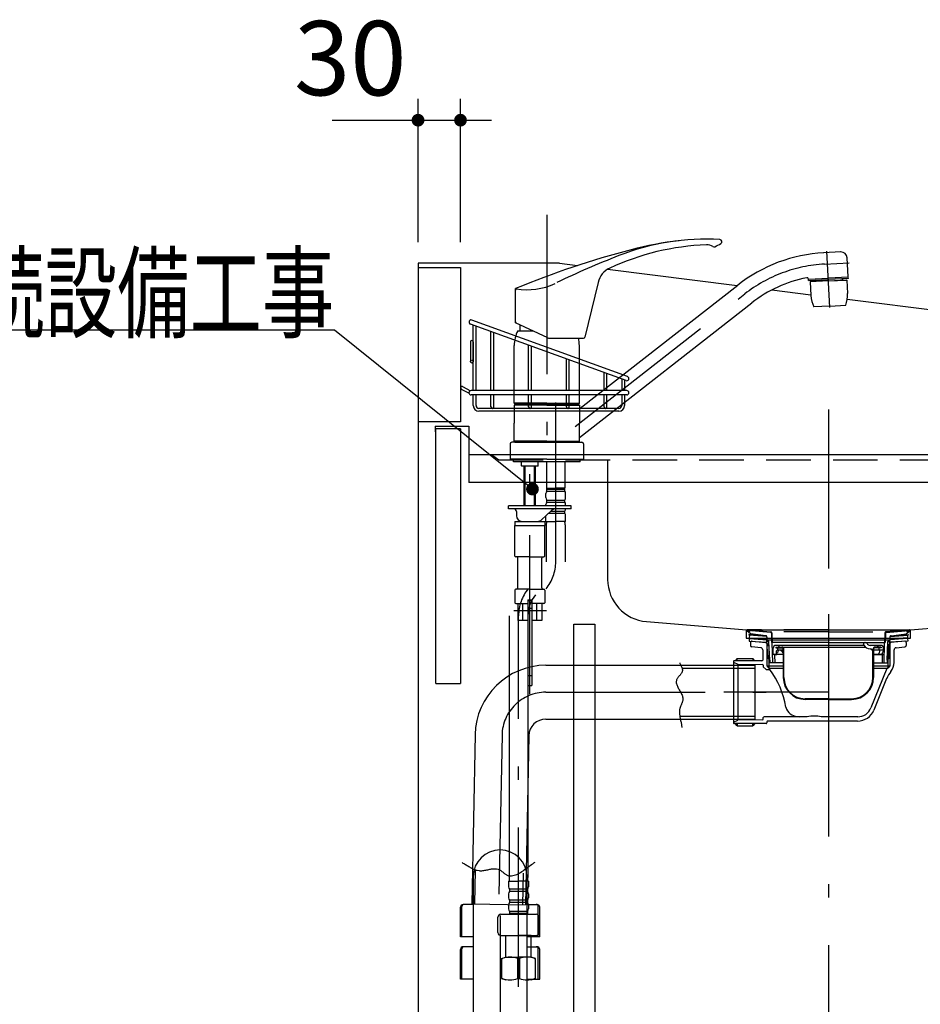
# Model space of a CAD drawing. Units: millimetres. Extents: x 210 to 6060, y 68 to 4222.
# Drawn here: x 880 to 1517, y 1389 to 2085 of the extents above; entities that cross this region are included whole.
import ezdxf

# ---------------------------------------------------------------- set-up
doc = ezdxf.new("R2010")
doc.units = ezdxf.units.MM
doc.header["$LTSCALE"] = 3.75
doc.linetypes.add('DASHDOT', pattern=[50.5, 30, -9, 2.5, -9])
doc.linetypes.add('HIDDEN', pattern=[12.6, 8.4, -4.2])
for name, color, linetype, lineweight in [('その他', 7, 'Continuous', 9), ('シンク', 14, 'Continuous', 9), ('メイン', 7, 'Continuous', 9), ('レイヤ12', 136, 'Continuous', 9), ('レイヤ15', 96, 'Continuous', 9), ('レイヤ18', 212, 'Continuous', 9), ('レイヤ_8', 6, 'Continuous', 9)]:
    doc.layers.add(name, color=color, linetype=linetype, lineweight=lineweight)
doc.styles.get("Standard").update_dxf_attribs({"font": 'txt', "bigfont": 'bigfont'})
doc.styles.add('ＭＳ ゴシック', font='txt')
doc.dimstyles.get("Standard").update_dxf_attribs({"dimtxt": 0.18, "dimasz": 0.18, "dimexe": 0.18, "dimexo": 0.0625, "dimgap": 0.09, "dimtad": 0, "dimtih": 1, "dimtoh": 1, "dimdec": 4, "dimzin": 0, "dimdsep": 46, "dimtxsty": 'Standard', "dimcen": 0.09, "dimadec": 0, "dimazin": 0, "dimtfac": 1, "dimtdec": 4, "dimtofl": 0, "dimtmove": 0, "dimatfit": 3, "dimfxl": 1, "dimtolj": 1, "dimtzin": 0, "dimarcsym": 0})

# ---------------------------------------------------------------- blocks, each defined once
blk = doc.blocks.new('_DOT')
at = {"color": 0}
blk.add_line((-0.5, 0), (-1, 0), dxfattribs=at)
at = {"color": 0, "const_width": 0.5}
blk.add_lwpolyline([(-0.25, 0, 1), (0.25, 0, 1)], format="xyb", close=True, dxfattribs=at)
blk = doc.blocks.new('Dim32')
at = {"layer": 'メイン', "color": 7, "linetype": 'DASHDOT', "lineweight": 30}
for p, q in [((1161.8, 1927.5), (1161.8, 2028.65)), ((1191.8, 1927.5), (1191.8, 2028.65)), ((1101.14, 2013.65), (1221.8, 2013.65))]:
    blk.add_line(p, q, dxfattribs=at)
at = {"layer": 'メイン', "color": 7, "linetype": 'DASHDOT', "lineweight": 30, "xscale": 9, "yscale": 9, "zscale": 9}
for p, rotation in [((1161.8, 2013.65), 359.9999999999997), ((1191.8, 2013.65), 179.9999999999998)]:
    blk.add_blockref('_DOT', p, dxfattribs=dict(at, rotation=rotation))
at = {"layer": 'メイン', "color": 7, "linetype": 'Continuous', "lineweight": 9, "insert": (1153.64, 2014.85), "char_height": 52.5, "width": 425, "attachment_point": 9, "style": 'ＭＳ ゴシック'}
blk.add_mtext('30', dxfattribs=at)
blk = doc.blocks.new('*G71')
at = {"layer": 'レイヤ18', "color": 212, "linetype": 'HIDDEN', "lineweight": 30}
for p, q in [((1396.8, 1650.7), (1394.44, 1652.61)), ((1396.15, 1651.9), (1394.57, 1652.54)), ((1394.75, 1653.5), (1411.02, 1652.07)), ((1451.8, 1653.5), (1394.75, 1653.5)), ((1396.3, 1652.27), (1394.76, 1652.89)), ((1410.98, 1651.67), (1394.8, 1653.08)), ((1395.5, 1650.19), (1395.46, 1649.69)), ((1408.3, 1648.77), (1395.46, 1649.69)), ((1407.31, 1649.34), (1395.5, 1650.19)), ((1395.96, 1649.65), (1395.84, 1647.86)), ((1396.3, 1652.27), (1396.15, 1651.9)), ((1407.53, 1649.31), (1396.8, 1650.7)), ((1451.8, 1652.07), (1411.02, 1652.07)), ((1411.53, 1651.09), (1411.7, 1644.49)), ((1411.93, 1651.1), (1412.1, 1644.5)), ((1451.8, 1653.5), (1508.85, 1653.5)), ((1451.8, 1652.07), (1492.59, 1652.07)), ((1491.68, 1651.1), (1491.5, 1644.5)), ((1492.08, 1651.09), (1491.9, 1644.49)), ((1508.85, 1653.5), (1492.59, 1652.07)), ((1492.63, 1651.67), (1508.8, 1653.08)), ((1495.31, 1648.77), (1508.14, 1649.69)), ((1496.07, 1649.31), (1506.8, 1650.7)), ((1496.29, 1649.34), (1508.11, 1650.19)), ((1506.8, 1650.7), (1509.17, 1652.61)), ((1507.3, 1652.27), (1508.85, 1652.89)), ((1507.3, 1652.27), (1507.45, 1651.9)), ((1507.45, 1651.9), (1509.04, 1652.54)), ((1507.64, 1649.65), (1507.77, 1647.86)), ((1508.11, 1650.19), (1508.14, 1649.69)), ((1395.84, 1647.86), (1408.4, 1646.96)), ((1408.4, 1648.32), (1408.4, 1646.7)), ((1495.2, 1648.32), (1495.2, 1646.7)), ((1507.77, 1647.86), (1495.2, 1646.96)), ((1486.75, 1641.35), (1486.75, 1642)), ((1487.45, 1640.8), (1487.45, 1639.6))]:
    blk.add_line(p, q, dxfattribs=at)
at = {"layer": 'レイヤ18', "color": 212, "linetype": 'Continuous', "lineweight": 30}
for p, q in [((1408.9, 1633.5), (1408.4, 1646.7)), ((1408.4, 1646.7), (1409.8, 1645.3)), ((1409.8, 1645.3), (1408.46, 1645.3)), ((1410.3, 1632.1), (1409.8, 1645.3)), ((1451.8, 1644.5), (1411.7, 1644.5)), ((1412.5, 1630.1), (1412.1, 1644.5)), ((1476.88, 1642.5), (1414.75, 1642.5)), ((1451.8, 1644.5), (1491.9, 1644.5)), ((1476.92, 1642.6), (1476.69, 1643)), ((1477.55, 1644.5), (1478.13, 1644.5)), ((1479, 1644), (1479.14, 1643.75)), ((1488.85, 1642.5), (1481.31, 1642.5)), ((1491.1, 1630.1), (1491.5, 1644.5)), ((1493.3, 1632.1), (1493.8, 1645.3)), ((1495.2, 1646.7), (1493.8, 1645.3)), ((1493.8, 1645.3), (1495.15, 1645.3)), ((1494.7, 1633.5), (1495.2, 1646.7)), ((1419.9, 1636.1), (1412.34, 1636.1)), ((1412.75, 1636.6), (1412.75, 1640.5)), ((1413.25, 1636.1), (1415.39, 1636.1)), ((1413.75, 1635.61), (1413.9, 1630.14)), ((1414.6, 1641.3), (1414.6, 1640.8)), ((1414.6, 1641.3), (1477.9, 1641.3)), ((1414.6, 1640.8), (1418.9, 1640.8)), ((1415.15, 1636.6), (1415.15, 1638.6)), ((1419.9, 1639.1), (1415.65, 1639.1)), ((1416.08, 1638.1), (1415.87, 1637.1)), ((1416.15, 1639.6), (1416.15, 1640.8)), ((1416.85, 1642), (1416.85, 1641.3)), ((1418.99, 1638.17), (1419.57, 1637.1)), ((1419.9, 1639.8), (1419.9, 1619.8)), ((1420.4, 1619.8), (1420.4, 1639.8)), ((1481.25, 1640.1), (1481.7, 1640.1)), ((1482.7, 1639.1), (1483.2, 1639.1)), ((1483.2, 1619.8), (1483.2, 1639.8)), ((1483.7, 1639.8), (1483.7, 1619.8)), ((1490.35, 1639.1), (1483.7, 1639.1)), ((1483.7, 1636.1), (1491.27, 1636.1)), ((1489.37, 1636.1), (1483.7, 1636.1)), ((1489, 1641.3), (1484.7, 1641.3)), ((1489, 1640.8), (1484.7, 1640.8)), ((1487.9, 1638.1), (1487.71, 1637.1)), ((1489, 1641.3), (1489, 1640.8)), ((1489.85, 1635.61), (1489.7, 1630.14)), ((1490.25, 1638.14), (1490.06, 1637.1)), ((1490.85, 1639.6), (1490.85, 1640.5)), ((1408.9, 1633.5), (1410.3, 1632.1)), ((1410.25, 1633.5), (1408.9, 1633.5)), ((1410.3, 1632.1), (1410.3, 1630.1)), ((1419.9, 1630.1), (1410.3, 1630.1)), ((1483.7, 1630.1), (1493.3, 1630.1)), ((1494.7, 1633.5), (1493.3, 1632.1)), ((1493.3, 1632.1), (1493.3, 1630.1)), ((1493.36, 1633.5), (1494.7, 1633.5)), ((1451.8, 1604.8), (1435.3, 1604.8)), ((1451.8, 1604.3), (1435.3, 1604.3)), ((1451.8, 1604.8), (1468.2, 1604.8)), ((1451.8, 1604.3), (1468.2, 1604.3))]:
    blk.add_line(p, q, dxfattribs=at)
at = {"layer": 'レイヤ18', "color": 212, "linetype": 'HIDDEN', "lineweight": 30}
for centre, radius, start, end in [((1394.75, 1653), 0.5, 79.92565, 248.1524), ((1394.8, 1652.98), 0.1, 85, 248.1524), ((1407.4, 1648.32), 1, 359.99999, 82.63195), ((1410.93, 1651.07), 0.6, 1.5299, 85), ((1410.93, 1651.07), 1, 1.5299, 84.96282), ((1492.68, 1651.07), 1, 95.03718, 178.4701), ((1492.68, 1651.07), 0.6, 95, 178.4701), ((1496.2, 1648.32), 1, 97.36805, 180.00001), ((1508.85, 1653), 0.5, 291.8476, 100.07435), ((1508.81, 1652.98), 0.1, 291.8476, 95), ((1487.25, 1642), 0.5, 90, 180), ((1487.95, 1639.6), 0.5, 180, 270)]:
    blk.add_arc(centre, radius, start, end, dxfattribs=at)
at = {"layer": 'レイヤ18', "color": 212, "linetype": 'Continuous', "lineweight": 30}
for centre, radius, start, end in [((1414.75, 1640.5), 2, 90, 180), ((1416.35, 1642), 0.5, 0, 90), ((1477.55, 1643.5), 1, 90, 210), ((1481.25, 1645.1), 5, 210, 270), ((1478.13, 1643.5), 1, 30, 90), ((1481.31, 1645), 2.5, 210, 270), ((1488.85, 1640.5), 2, 0, 90), ((1413.25, 1636.6), 0.5, 180, 270), ((1413.25, 1635.6), 0.5, 1.56692, 90), ((1414.65, 1636.6), 0.5, 270, 0), ((1415.65, 1638.6), 0.5, 90, 180), ((1413.61, 1637.57), 2.31, 320.27089, 348.12253), ((1415.65, 1639.6), 0.5, 270, 0), ((1417.41, 1637.89), 1.35, 115.9658, 170.88855), ((1417.28, 1637.21), 1.97, 27.03386, 74.34571), ((1418.9, 1639.8), 1.5, 0, 90), ((1418.9, 1639.8), 1, 0, 90), ((1421.64, 1638.75), 2.65, 218.46322, 228.9173), ((1481.7, 1639.6), 0.5, 0, 90), ((1482.7, 1639.6), 0.5, 180, 270), ((1484.7, 1639.8), 1.5, 90, 180), ((1484.7, 1639.8), 1, 90, 180), ((1486.04, 1637.51), 1.72, 305.11348, 346.30565), ((1490.98, 1637.55), 3.14, 150.36644, 169.88498), ((1488.39, 1637.51), 1.72, 305.11348, 346.30565), ((1490.35, 1635.6), 0.5, 90, 178.43308), ((1493.33, 1637.55), 3.14, 147.91054, 169.18684), ((1490.35, 1639.6), 0.5, 270, 0), ((1435.4, 1619.8), 15.5, 180, 270), ((1435.4, 1619.8), 15, 180, 270), ((1468.2, 1619.8), 15, 270, 360), ((1468.2, 1619.8), 15.5, 270, 360)]:
    blk.add_arc(centre, radius, start, end, dxfattribs=at)
blk = doc.blocks.new('*G72')
at = {"layer": 'レイヤ12', "color": 136, "linetype": 'DASHDOT', "lineweight": 30}
for p, q in [((1451.8, 1664.65), (1451.8, 1578.71)), ((1451.8, 1609.41), (1377.8, 1609.41))]:
    blk.add_line(p, q, dxfattribs=at)
at = {"layer": 'レイヤ12', "color": 136, "linetype": 'Continuous', "lineweight": 30}
for p, q in [((1395.84, 1647.35), (1395.71, 1645.56)), ((1395.71, 1645.56), (1408.48, 1644.65)), ((1395.84, 1647.35), (1408.41, 1646.46)), ((1396.8, 1644.41), (1396.8, 1642.4)), ((1397.89, 1645.4), (1407.65, 1644.55)), ((1408.49, 1644.51), (1407.8, 1644.51)), ((1408.1, 1643.71), (1408.1, 1644.05)), ((1408.1, 1643.71), (1408.52, 1643.71)), ((1408.3, 1643.71), (1409.8, 1642.21)), ((1408.3, 1643.71), (1408.3, 1627.91)), ((1495.3, 1643.71), (1493.8, 1642.21)), ((1495.5, 1643.71), (1495.09, 1643.71)), ((1495.12, 1644.51), (1495.8, 1644.51)), ((1507.9, 1645.56), (1495.13, 1644.65)), ((1507.77, 1647.35), (1495.19, 1646.46)), ((1495.3, 1643.71), (1495.3, 1627.91)), ((1495.5, 1643.71), (1495.5, 1644.05)), ((1505.72, 1645.4), (1495.96, 1644.55)), ((1506.8, 1644.41), (1506.8, 1642.41)), ((1507.77, 1647.35), (1507.9, 1645.56)), ((1403.98, 1640.85), (1397.72, 1641.4)), ((1405.35, 1639.36), (1405.35, 1632.11)), ((1409.8, 1642.21), (1408.3, 1642.21)), ((1409.8, 1642.21), (1409.8, 1626.41)), ((1493.8, 1642.21), (1495.3, 1642.21)), ((1493.8, 1642.21), (1493.8, 1626.41)), ((1498.25, 1630.39), (1498.25, 1639.36)), ((1499.62, 1640.85), (1505.89, 1641.4)), ((1384.8, 1631.31), (1384.8, 1587.51)), ((1384.8, 1630.61), (1387.8, 1629.11)), ((1404.85, 1631.61), (1385.1, 1631.61)), ((1387.3, 1633.11), (1385.8, 1631.61)), ((1387.3, 1631.61), (1387.3, 1633.11)), ((1387.3, 1633.11), (1398.3, 1633.11)), ((1387.8, 1629.11), (1387.8, 1589.71)), ((1387.8, 1629.11), (1405.31, 1628.95)), ((1398.3, 1633.11), (1398.3, 1631.61)), ((1399.8, 1631.61), (1398.3, 1633.11)), ((1405.8, 1628.45), (1405.8, 1627.41)), ((1405.8, 1627.41), (1407.8, 1625.41)), ((1407.8, 1625.41), (1410.3, 1625.41)), ((1408.3, 1627.91), (1419.9, 1627.91)), ((1408.3, 1627.91), (1409.8, 1626.41)), ((1409.8, 1626.41), (1419.9, 1626.41)), ((1410.3, 1625.41), (1410.3, 1626.41)), ((1493.18, 1626.1), (1481.84, 1598.24)), ((1483.7, 1627.91), (1495.3, 1627.91)), ((1483.7, 1626.41), (1493.8, 1626.41)), ((1495.3, 1627.91), (1493.8, 1626.41)), ((1492.97, 1618.96), (1483.95, 1596.8)), ((1384.8, 1588.21), (1387.8, 1589.71)), ((1407.8, 1587.21), (1385.1, 1587.21)), ((1387.3, 1585.71), (1385.8, 1587.21)), ((1387.3, 1587.21), (1387.3, 1585.71)), ((1405.31, 1589.86), (1387.8, 1589.71)), ((1398.3, 1585.71), (1398.3, 1587.21)), ((1399.8, 1587.21), (1398.3, 1585.71)), ((1405.8, 1590.36), (1405.8, 1591.51)), ((1405.8, 1590.36), (1405.8, 1591.21)), ((1436.8, 1592.01), (1406.3, 1592.01)), ((1408.3, 1588.51), (1408.3, 1587.71)), ((1472.37, 1589.01), (1408.8, 1589.01)), ((1472.58, 1592.01), (1446.8, 1592.01)), ((1387.3, 1585.71), (1398.3, 1585.71))]:
    blk.add_line(p, q, dxfattribs=at)
for centre, radius, start, end in [((1397.8, 1644.41), 1, 85, 180), ((1397.8, 1642.4), 1, 180, 265), ((1407.6, 1644.05), 0.5, 0, 85), ((1496, 1644.05), 0.5, 95, 180), ((1505.8, 1644.41), 1, 0, 95), ((1505.8, 1642.4), 1, 275, 0), ((1403.85, 1639.36), 1.5, 0, 85), ((1499.75, 1639.36), 1.5, 95, 180), ((1385.1, 1631.31), 0.3, 90, 180), ((1404.85, 1632.11), 0.5, 270, 0), ((1405.3, 1628.45), 0.5, 0.03512, 89.5), ((1488.25, 1630.39), 10, 320.78126, 0), ((1364.31, 1589.99), 58.05, 8.82888, 37.59191), ((1511.5, 1611.42), 20, 140.78126, 157.85482), ((1493.64, 1625.91), 0.5, 90, 157.85482), ((1426.61, 1599.67), 5, 188.82888, 207.8421), ((1431.03, 1602.01), 10, 207.8421, 270), ((1472.37, 1601.51), 12.5, 270, 337.85482), ((1472.58, 1602.01), 10, 270, 337.85482), ((1385.1, 1587.51), 0.3, 180, 270), ((1405.3, 1590.36), 0.5, 270.5, 0), ((1406.3, 1591.51), 0.5, 90, 180), ((1407.8, 1587.71), 0.5, 270, 0), ((1408.8, 1588.51), 0.5, 90, 180), ((1441.8, 1567.26), 25.25, 78.57881, 101.42119)]:
    blk.add_arc(centre, radius, start, end, dxfattribs=at)
blk = doc.blocks.new('*G73')
at = {"layer": 'レイヤ18', "color": 212, "linetype": 'Continuous', "lineweight": 30}
for p, q in [((1252.13, 1628.41), (1399.8, 1628.41)), ((1346.7, 1630.03), (1346.86, 1629.7)), ((1346.86, 1629.7), (1347.02, 1629.37)), ((1347.02, 1629.37), (1347.19, 1629.05)), ((1347.19, 1629.05), (1347.35, 1628.72)), ((1347.35, 1628.72), (1347.52, 1628.39)), ((1347.52, 1628.39), (1347.68, 1628.07)), ((1399.8, 1628.41), (1399.8, 1590.41)), ((1347.05, 1621.52), (1346.75, 1621.2)), ((1347.34, 1621.85), (1347.05, 1621.52)), ((1347.61, 1622.18), (1347.34, 1621.85)), ((1347.86, 1622.51), (1347.61, 1622.18)), ((1347.68, 1628.07), (1347.84, 1627.74)), ((1347.84, 1627.74), (1347.99, 1627.41)), ((1348.08, 1622.86), (1347.86, 1622.51)), ((1347.99, 1627.41), (1348.13, 1627.08)), ((1348.28, 1623.22), (1348.08, 1622.86)), ((1348.13, 1627.08), (1348.26, 1626.75)), ((1348.26, 1626.75), (1348.38, 1626.42)), ((1348.43, 1623.59), (1348.28, 1623.22)), ((1348.38, 1626.42), (1348.47, 1626.08)), ((1348.55, 1623.97), (1348.43, 1623.59)), ((1348.47, 1626.08), (1348.55, 1625.74)), ((1348.55, 1625.74), (1348.61, 1625.41)), ((1348.64, 1624.72), (1348.55, 1623.97)), ((1348.59, 1626.41), (1399.8, 1626.41)), ((1348.61, 1625.41), (1348.64, 1625.06)), ((1348.64, 1625.06), (1348.64, 1624.72)), ((1344.36, 1617.79), (1344.27, 1616.72)), ((1344.27, 1616.72), (1344.31, 1616.07)), ((1344.31, 1616.07), (1344.42, 1615.42)), ((1344.48, 1618.17), (1344.36, 1617.79)), ((1344.42, 1615.42), (1344.59, 1614.79)), ((1344.63, 1618.54), (1344.48, 1618.17)), ((1344.59, 1614.79), (1344.81, 1614.16)), ((1344.82, 1618.9), (1344.63, 1618.54)), ((1345.05, 1619.24), (1344.82, 1618.9)), ((1345.3, 1619.58), (1345.05, 1619.24)), ((1345.57, 1619.91), (1345.3, 1619.58)), ((1345.85, 1620.24), (1345.57, 1619.91)), ((1346.15, 1620.56), (1345.85, 1620.24)), ((1346.45, 1620.88), (1346.15, 1620.56)), ((1346.75, 1621.2), (1346.45, 1620.88)), ((1344.81, 1614.16), (1345.07, 1613.54)), ((1345.07, 1613.54), (1345.37, 1612.92)), ((1345.37, 1612.92), (1345.7, 1612.3)), ((1345.7, 1612.3), (1346.04, 1611.69)), ((1346.04, 1611.69), (1346.4, 1611.08)), ((1346.4, 1611.08), (1346.76, 1610.46)), ((1346.76, 1610.46), (1347.12, 1609.85)), ((1347.12, 1609.85), (1347.46, 1609.24)), ((1347.46, 1609.24), (1347.79, 1608.62)), ((1347.79, 1608.62), (1348.1, 1607.99)), ((1348.1, 1607.99), (1348.37, 1607.36)), ((1347.9, 1600.76), (1347.73, 1600.37)), ((1348.07, 1601.15), (1347.9, 1600.76)), ((1348.23, 1601.54), (1348.07, 1601.15)), ((1348.39, 1601.94), (1348.23, 1601.54)), ((1348.37, 1607.36), (1348.59, 1606.72)), ((1348.53, 1602.33), (1348.39, 1601.94)), ((1348.66, 1602.73), (1348.53, 1602.33)), ((1348.59, 1606.72), (1348.77, 1606.08)), ((1348.77, 1603.12), (1348.66, 1602.73)), ((1348.77, 1606.08), (1348.89, 1605.42)), ((1348.85, 1603.53), (1348.77, 1603.12)), ((1348.92, 1603.93), (1348.85, 1603.53)), ((1348.89, 1605.42), (1348.95, 1604.34)), ((1348.95, 1604.34), (1348.92, 1603.93)), ((1346.59, 1596.15), (1346.58, 1595.54)), ((1346.58, 1595.54), (1346.59, 1594.92)), ((1346.67, 1597.18), (1346.59, 1596.15)), ((1346.59, 1594.92), (1346.63, 1594.3)), ((1346.63, 1594.3), (1346.68, 1593.69)), ((1346.74, 1597.59), (1346.67, 1597.18)), ((1346.68, 1593.69), (1346.74, 1593.07)), ((1346.84, 1598), (1346.74, 1597.59)), ((1346.96, 1598.4), (1346.84, 1598)), ((1347.09, 1598.8), (1346.96, 1598.4)), ((1347.24, 1599.19), (1347.09, 1598.8)), ((1347.4, 1599.59), (1347.24, 1599.19)), ((1347.56, 1599.98), (1347.4, 1599.59)), ((1347.73, 1600.37), (1347.56, 1599.98)), ((1252.13, 1590.41), (1399.8, 1590.41)), ((1346.74, 1593.07), (1346.82, 1592.46)), ((1346.82, 1592.46), (1346.92, 1591.84)), ((1346.83, 1592.41), (1399.8, 1592.41)), ((1346.92, 1591.84), (1347.02, 1591.23)), ((1347.02, 1591.23), (1347.13, 1590.61)), ((1347.13, 1590.61), (1347.25, 1590)), ((1347.25, 1590), (1347.37, 1589.38)), ((1347.37, 1589.38), (1347.5, 1588.77)), ((1347.5, 1588.77), (1347.63, 1588.16)), ((1347.63, 1588.16), (1347.75, 1587.54)), ((1347.75, 1587.54), (1347.87, 1586.93)), ((1347.87, 1586.93), (1347.99, 1586.31)), ((1347.99, 1586.31), (1348.1, 1585.7)), ((1348.1, 1585.7), (1348.2, 1585.09)), ((1348.2, 1585.09), (1348.29, 1584.47)), ((1202.14, 1579.43), (1199.71, 1459.83)), ((1240.13, 1578.65), (1237.7, 1459.05)), ((1243.7, 1488.72), (1244.58, 1489.22)), ((1192.96, 1488.98), (1193.55, 1488.67)), ((1193.55, 1488.67), (1194.13, 1488.34)), ((1194.13, 1488.34), (1194.71, 1488)), ((1194.71, 1488), (1195.28, 1487.65)), ((1195.28, 1487.65), (1195.86, 1487.31)), ((1195.86, 1487.31), (1196.43, 1486.96)), ((1196.43, 1486.96), (1197, 1486.61)), ((1197, 1486.61), (1197.58, 1486.26)), ((1197.58, 1486.26), (1198.16, 1485.92)), ((1198.16, 1485.92), (1198.74, 1485.59)), ((1198.74, 1485.59), (1199.32, 1485.26)), ((1199.32, 1485.26), (1199.91, 1484.96)), ((1199.91, 1484.96), (1200.5, 1484.67)), ((1200.5, 1484.67), (1201.1, 1484.39)), ((1201.1, 1484.39), (1201.71, 1484.14)), ((1201.71, 1484.14), (1202.32, 1483.91)), ((1202.19, 1483.68), (1201.71, 1459.78)), ((1202.32, 1483.91), (1202.95, 1483.71)), ((1202.95, 1483.71), (1203.58, 1483.53)), ((1203.58, 1483.53), (1204.9, 1483.29)), ((1204.9, 1483.29), (1205.58, 1483.23)), ((1205.58, 1483.23), (1206.26, 1483.23)), ((1206.26, 1483.23), (1206.94, 1483.26)), ((1206.94, 1483.26), (1207.62, 1483.32)), ((1207.62, 1483.32), (1208.31, 1483.41)), ((1208.31, 1483.41), (1209, 1483.53)), ((1209, 1483.53), (1209.68, 1483.66)), ((1209.68, 1483.66), (1210.37, 1483.8)), ((1210.37, 1483.8), (1211.06, 1483.95)), ((1211.06, 1483.95), (1211.75, 1484.09)), ((1211.75, 1484.09), (1212.44, 1484.23)), ((1212.44, 1484.23), (1213.12, 1484.36)), ((1213.12, 1484.36), (1213.81, 1484.47)), ((1213.81, 1484.47), (1214.5, 1484.56)), ((1214.5, 1484.56), (1215.18, 1484.62)), ((1215.18, 1484.62), (1215.86, 1484.64)), ((1215.86, 1484.64), (1216.54, 1484.62)), ((1216.54, 1484.62), (1217.21, 1484.56)), ((1217.21, 1484.56), (1218.37, 1484.31)), ((1218.37, 1484.31), (1218.84, 1484.14)), ((1218.84, 1484.14), (1219.3, 1483.92)), ((1219.3, 1483.92), (1219.75, 1483.67)), ((1219.75, 1483.67), (1220.19, 1483.39)), ((1220.19, 1483.39), (1220.62, 1483.09)), ((1220.62, 1483.09), (1221.04, 1482.77)), ((1221.04, 1482.77), (1221.46, 1482.44)), ((1221.46, 1482.44), (1221.88, 1482.1)), ((1234.24, 1482.06), (1235.11, 1482.62)), ((1235.11, 1482.62), (1235.98, 1483.21)), ((1235.98, 1483.21), (1236.83, 1483.82)), ((1236.83, 1483.82), (1237.69, 1484.45)), ((1237.69, 1484.45), (1238.54, 1485.09)), ((1238.54, 1485.09), (1239.39, 1485.73)), ((1239.39, 1485.73), (1240.24, 1486.36)), ((1240.24, 1486.36), (1241.1, 1486.99)), ((1241.1, 1486.99), (1241.96, 1487.59)), ((1241.96, 1487.59), (1242.82, 1488.17)), ((1242.82, 1488.17), (1243.7, 1488.72)), ((1221.88, 1482.1), (1222.29, 1481.76)), ((1222.29, 1481.76), (1222.71, 1481.43)), ((1222.71, 1481.43), (1223.13, 1481.11)), ((1223.13, 1481.11), (1223.55, 1480.8)), ((1223.55, 1480.8), (1223.98, 1480.52)), ((1223.98, 1480.52), (1224.42, 1480.27)), ((1224.42, 1480.27), (1224.86, 1480.04)), ((1224.86, 1480.04), (1225.32, 1479.86)), ((1225.32, 1479.86), (1225.78, 1479.72)), ((1225.78, 1479.72), (1226.27, 1479.64)), ((1226.27, 1479.64), (1227.76, 1479.65)), ((1227.76, 1479.65), (1228.74, 1479.79)), ((1228.74, 1479.79), (1229.7, 1480)), ((1229.7, 1480), (1230.64, 1480.29)), ((1230.64, 1480.29), (1231.56, 1480.65)), ((1231.56, 1480.65), (1232.47, 1481.07)), ((1232.47, 1481.07), (1233.36, 1481.54)), ((1233.36, 1481.54), (1234.24, 1482.06)), ((1236.16, 1481.57), (1235.7, 1459.09)), ((1199.71, 1459.83), (1237.7, 1459.05))]:
    blk.add_line(p, q, dxfattribs=at)
at = {"layer": 'レイヤ18', "color": 212, "linetype": 'DASHDOT', "lineweight": 30}
for p, q in [((1252.13, 1609.41), (1407.9, 1609.41)), ((1221.14, 1579.04), (1218.58, 1453.46))]:
    blk.add_line(p, q, dxfattribs=at)
at = {"layer": 'レイヤ18', "color": 212, "linetype": 'Continuous', "lineweight": 30}
for radius in [50, 12]:
    blk.add_arc((1252.13, 1578.41), radius, 90, 178.83333, dxfattribs=at)
at = {"layer": 'レイヤ18', "color": 212, "linetype": 'DASHDOT', "lineweight": 30}
blk.add_arc((1252.13, 1578.41), 31, 90, 178.83333, dxfattribs=at)
blk = doc.blocks.new('*G74')
at = {"layer": 'レイヤ_8', "color": 6, "linetype": 'Continuous', "lineweight": 30}
for p, q in [((1200.79, 1478.94), (1200.79, 1168.3)), ((1238.79, 1478.94), (1238.79, 1168.3)), ((1191.79, 1436.49), (1191.79, 1457.39)), ((1192.79, 1436.49), (1192.79, 1457.89)), ((1200.79, 1459.39), (1193.79, 1459.39)), ((1238.79, 1459.39), (1245.79, 1459.39)), ((1246.79, 1436.49), (1246.79, 1457.89)), ((1247.79, 1436.49), (1247.79, 1457.39)), ((1200.79, 1436.49), (1191.79, 1436.49)), ((1247.79, 1436.49), (1238.79, 1436.49)), ((1191.79, 1406.59), (1191.79, 1427.49)), ((1192.79, 1406.59), (1192.79, 1427.99)), ((1200.79, 1429.49), (1193.79, 1429.49)), ((1238.79, 1429.49), (1245.79, 1429.49)), ((1246.79, 1406.59), (1246.79, 1427.99)), ((1247.79, 1406.59), (1247.79, 1427.49)), ((1200.79, 1406.59), (1191.79, 1406.59)), ((1238.79, 1406.59), (1247.79, 1406.59)), ((1191.79, 1145.4), (1191.79, 1166.3)), ((1192.79, 1145.4), (1192.79, 1166.8)), ((1219.79, 1168.3), (1193.79, 1168.3)), ((1208.29, 1145.4), (1208.29, 1167)), ((1209.79, 1145.4), (1209.79, 1167)), ((1219.79, 1168.3), (1245.79, 1168.3)), ((1229.79, 1145.4), (1229.79, 1167)), ((1231.29, 1145.4), (1231.29, 1167)), ((1246.79, 1145.4), (1246.79, 1166.8)), ((1247.79, 1145.4), (1247.79, 1166.3)), ((1219.79, 1145.4), (1191.79, 1145.4)), ((1196.09, 1144.8), (1196.09, 1145.4)), ((1196.09, 1144.8), (1219.79, 1144.8)), ((1197.59, 1143.3), (1196.09, 1144.8)), ((1196.79, 1130.15), (1196.79, 1142.8)), ((1197.29, 1143.3), (1197.59, 1143.3)), ((1197.59, 1143.3), (1197.59, 1145.4)), ((1197.59, 1143.3), (1219.79, 1143.3)), ((1219.79, 1145.4), (1247.79, 1145.4)), ((1243.49, 1144.8), (1219.79, 1144.8)), ((1241.99, 1143.3), (1219.79, 1143.3)), ((1241.99, 1143.3), (1241.99, 1145.4)), ((1241.99, 1143.3), (1243.49, 1144.8)), ((1242.29, 1143.3), (1241.99, 1143.3)), ((1242.79, 1130.15), (1242.79, 1142.8)), ((1243.49, 1144.8), (1243.49, 1145.4)), ((1192.09, 1128.15), (1219.79, 1128.15)), ((1247.49, 1128.15), (1219.79, 1128.15)), ((1192.09, 1123.15), (1219.79, 1123.15)), ((1192.79, 1099.3), (1192.59, 1123.15)), ((1247.49, 1123.15), (1219.79, 1123.15)), ((1246.8, 1099.3), (1246.99, 1123.15)), ((1219.79, 1098.3), (1193.79, 1098.3)), ((1219.79, 1098.3), (1245.8, 1098.3))]:
    blk.add_line(p, q, dxfattribs=at)
at = {"layer": 'レイヤ_8', "color": 6, "linetype": 'DASHDOT', "lineweight": 30}
blk.add_line((1219.79, 1451.62), (1219.79, 1061.65), dxfattribs=at)
at = {"layer": 'レイヤ_8', "color": 6, "linetype": 'Continuous', "lineweight": 30}
for centre, radius, start, end in [((1219.79, 1478.94), 19, 0, 180), ((1193.79, 1457.39), 2, 90, 180), ((1194.29, 1457.89), 1.5, 90, 180), ((1245.29, 1457.89), 1.5, 0, 90), ((1245.79, 1457.39), 2, 0, 90), ((1193.79, 1427.49), 2, 90, 180), ((1194.29, 1427.99), 1.5, 90, 180), ((1245.29, 1427.99), 1.5, 0, 90), ((1245.79, 1427.49), 2, 0, 90), ((1219.79, 1368.02), 19, 180, 0), ((1193.79, 1166.3), 2, 90, 179.99999), ((1194.29, 1166.8), 1.5, 90, 180.00001), ((1209.79, 1167), 1.5, 119.99999, 179.99999), ((1208.29, 1167), 1.5, 0, 60), ((1231.29, 1167), 1.5, 120, 180), ((1229.79, 1167), 1.5, 0.00001, 60.00001), ((1245.29, 1166.8), 1.5, 360, 90), ((1245.79, 1166.3), 2, 0.00001, 90), ((1197.29, 1142.8), 0.5, 90, 180), ((1242.29, 1142.8), 0.5, 0, 90), ((1192.09, 1125.65), 2.5, 90, 180), ((1194.79, 1130.15), 2, 270, 0), ((1244.79, 1130.15), 2, 180, 270), ((1247.49, 1125.65), 2.5, 360, 90), ((1192.09, 1125.65), 2.5, 180, 270), ((1247.49, 1125.65), 2.5, 270, 360), ((1193.79, 1099.3), 1, 180.45836, 270), ((1245.8, 1099.3), 1, 270, 359.54164)]:
    blk.add_arc(centre, radius, start, end, dxfattribs=at)
blk = doc.blocks.new('*G70')
for name in ['*G72', '*G71', '*G73', '*G74']:
    blk.add_blockref(name, (0, 0))
blk = doc.blocks.new('*G75')
at = {"layer": 'シンク', "color": 14, "linetype": 'Continuous', "lineweight": 30}
for p, q in [((1393.8, 1653.5), (1393.8, 1647.5)), ((1509.8, 1647.5), (1509.8, 1653.5)), ((1393.8, 1647.5), (1509.8, 1647.5)), ((1407.8, 1646.5), (1393.8, 1647.5)), ((1407.8, 1646.5), (1495.8, 1646.5)), ((1509.8, 1647.5), (1495.8, 1646.5))]:
    blk.add_line(p, q, dxfattribs=at)

msp = doc.modelspace()

# ---------------------------------------------------------------- linework, layer by layer
at = {"layer": 'その他', "color": 7, "linetype": 'DASHDOT', "lineweight": 30}
for p, q in [((1252.803, 1946.658), (1252.803, 1768.333)), ((1452.854, 1881.284), (1450.77, 1921.056)), ((1448.993, 1911.91), (1466.459, 1912.826)), ((1272.769, 1797.179), (1392.661, 1890.848)), ((1259.103, 1701.547), (1259.103, 1821.784)), ((1240.803, 1607.919), (1240.803, 1793.749)), ((1229.505, 1667.101), (1252.592, 1667.101)), ((1232.803, 1401.263), (1232.803, 1663.385))]:
    msp.add_line(p, q, dxfattribs=at)
at = {"layer": 'その他', "color": 7, "linetype": 'Continuous', "lineweight": 30}
for p, q in [((1460.496, 1920.523), (1448.326, 1919.886)), ((1465.837, 1902.98), (1465.137, 1916.326)), ((1437.738, 1900.304), (1437.681, 1901.392)), ((1437.686, 1901.302), (1451.766, 1902.049)), ((1437.738, 1900.304), (1451.819, 1901.041)), ((1451.871, 1900.034), (1438.89, 1899.349)), ((1451.861, 1900.234), (1439.079, 1899.559)), ((1441.883, 1900.521), (1441.925, 1899.709)), ((1465.847, 1902.778), (1451.766, 1902.044)), ((1465.9, 1901.779), (1451.819, 1901.041)), ((1451.862, 1900.225), (1464.644, 1900.9)), ((1451.872, 1900.025), (1464.854, 1900.711)), ((1461.755, 1901.562), (1461.797, 1900.749)), ((1464.644, 1900.9), (1464.854, 1900.711)), ((1464.854, 1900.711), (1465.357, 1891.105)), ((1465.9, 1901.779), (1465.847, 1902.778)), ((1230.727, 1870.479), (1230.727, 1894.647)), ((1276.288, 1810.08), (1387.735, 1897.152)), ((1288.999, 1899.047), (1279.726, 1860.424)), ((1438.89, 1899.349), (1439.079, 1899.559)), ((1438.89, 1899.349), (1439.393, 1889.744)), ((1275.918, 1789.487), (1397.586, 1884.544)), ((1452.803, 1882.254), (1441.569, 1881.665)), ((1452.803, 1882.254), (1464.038, 1882.843)), ((1253.533, 1859.845), (1230.727, 1870.479)), ((1233.803, 1869.045), (1233.803, 1864.802)), ((1232.303, 1864.802), (1242.902, 1864.802)), ((1254.379, 1859.657), (1278.754, 1859.657)), ((1229.803, 1813.702), (1229.803, 1854.374)), ((1275.803, 1813.702), (1275.803, 1854.374)), ((1230.303, 1813.202), (1229.803, 1813.702)), ((1252.803, 1813.702), (1229.803, 1813.702)), ((1230.103, 1812.5), (1229.803, 1812.2)), ((1229.803, 1812.2), (1229.803, 1799.55)), ((1252.803, 1812.2), (1229.803, 1812.2)), ((1252.803, 1812.5), (1230.103, 1812.5)), ((1252.803, 1813.202), (1230.303, 1813.202)), ((1230.303, 1813), (1230.303, 1812.5)), ((1252.803, 1813), (1230.303, 1813)), ((1232.853, 1813.202), (1232.853, 1813)), ((1252.803, 1813.702), (1275.803, 1813.702)), ((1252.803, 1813.202), (1275.303, 1813.202)), ((1252.803, 1813), (1275.303, 1813)), ((1252.803, 1812.5), (1274.803, 1812.5)), ((1252.803, 1812.2), (1275.803, 1812.2)), ((1271.753, 1812.5), (1275.503, 1812.5)), ((1272.753, 1813.202), (1272.753, 1813)), ((1275.803, 1813.702), (1275.303, 1813.202)), ((1275.303, 1813), (1275.303, 1812.5)), ((1275.503, 1812.5), (1275.803, 1812.2)), ((1275.803, 1812.2), (1275.803, 1799.549)), ((1229.803, 1786.9), (1229.803, 1799.55)), ((1275.803, 1786.9), (1275.803, 1799.549)), ((1226.803, 1784.9), (1226.803, 1774.1)), ((1230.503, 1786.1), (1228.003, 1786.1)), ((1229.803, 1786.9), (1230.103, 1786.6)), ((1252.803, 1786.9), (1229.803, 1786.9)), ((1232.553, 1786.9), (1229.803, 1786.9)), ((1232.853, 1786.6), (1230.103, 1786.6)), ((1252.803, 1786.6), (1230.103, 1786.6)), ((1230.303, 1786.6), (1230.303, 1786.1)), ((1230.303, 1786.1), (1252.803, 1786.1)), ((1232.853, 1786.6), (1230.803, 1786.6)), ((1233.853, 1786.6), (1230.803, 1786.6)), ((1252.803, 1786.9), (1275.803, 1786.9)), ((1252.803, 1786.6), (1275.503, 1786.6)), ((1252.803, 1786.1), (1275.303, 1786.1)), ((1275.103, 1786.1), (1277.603, 1786.1)), ((1275.303, 1786.6), (1275.303, 1786.1)), ((1275.803, 1786.9), (1275.503, 1786.6)), ((1278.803, 1784.9), (1278.803, 1774.1)), ((1252.803, 1774.1), (1226.803, 1774.1)), ((1229.303, 1772.101), (1229.303, 1774.1)), ((1240.803, 1772.101), (1229.303, 1772.101)), ((1234.953, 1769.301), (1234.953, 1772.101)), ((1235.153, 1769.101), (1234.953, 1769.301)), ((1240.803, 1769.101), (1235.153, 1769.101)), ((1236.803, 1742.602), (1236.803, 1769.101)), ((1237.479, 1742.602), (1237.479, 1769.101)), ((1259.103, 1772.101), (1240.803, 1772.101)), ((1246.453, 1769.101), (1240.803, 1769.101)), ((1244.126, 1742.602), (1244.126, 1769.101)), ((1244.803, 1742.602), (1244.803, 1769.101)), ((1246.653, 1769.301), (1246.453, 1769.101)), ((1246.653, 1769.301), (1246.653, 1772.101)), ((1252.603, 1772.101), (1252.603, 1753.801)), ((1252.803, 1774.1), (1278.803, 1774.1)), ((1276.303, 1772.101), (1259.103, 1772.101)), ((1265.603, 1772.101), (1265.603, 1753.801)), ((1276.303, 1772.101), (1276.303, 1774.1)), ((1252.903, 1753.501), (1252.603, 1753.801)), ((1265.303, 1753.501), (1265.603, 1753.801)), ((1252.103, 1746.951), (1252.103, 1749.751)), ((1252.703, 1751.501), (1252.703, 1753.501)), ((1252.703, 1753.501), (1259.103, 1753.501)), ((1252.703, 1753.001), (1265.503, 1753.001)), ((1252.703, 1751.501), (1265.503, 1751.501)), ((1253.203, 1753.501), (1259.103, 1753.501)), ((1265.503, 1753.501), (1259.103, 1753.501)), ((1265.003, 1753.501), (1259.103, 1753.501)), ((1265.503, 1751.501), (1265.503, 1753.501)), ((1266.103, 1746.951), (1266.103, 1749.751)), ((1270.103, 1741.101), (1225.803, 1741.101)), ((1225.803, 1739.101), (1225.803, 1741.101)), ((1236.803, 1741.101), (1236.803, 1742.602)), ((1237.479, 1741.101), (1237.479, 1742.602)), ((1244.126, 1741.101), (1244.126, 1742.602)), ((1244.803, 1741.101), (1244.803, 1742.602)), ((1252.103, 1741.101), (1252.103, 1741.951)), ((1252.703, 1745.201), (1265.503, 1745.201)), ((1252.703, 1743.701), (1252.703, 1745.201)), ((1252.703, 1743.701), (1265.503, 1743.701)), ((1265.503, 1743.701), (1265.503, 1745.201)), ((1266.103, 1741.101), (1266.103, 1741.951)), ((1270.103, 1739.101), (1270.103, 1741.101)), ((1270.103, 1739.101), (1225.803, 1739.101)), ((1231.303, 1737.101), (1231.303, 1734.101)), ((1256.149, 1737.769), (1249.021, 1731.167)), ((1252.103, 1730.101), (1252.103, 1734.022)), ((1254.133, 1735.901), (1265.503, 1735.901)), ((1255.752, 1737.401), (1265.503, 1737.401)), ((1265.503, 1735.901), (1265.503, 1737.401)), ((1266.103, 1730.101), (1266.103, 1734.151)), ((1230.303, 1730.101), (1240.803, 1730.101)), ((1230.303, 1730.101), (1230.303, 1727.101)), ((1230.303, 1705.601), (1230.303, 1727.101)), ((1230.303, 1727.101), (1251.303, 1727.101)), ((1240.803, 1730.101), (1251.303, 1730.101)), ((1251.303, 1730.101), (1251.303, 1727.101)), ((1251.303, 1705.601), (1251.303, 1727.101)), ((1252.103, 1730.101), (1259.103, 1730.101)), ((1252.403, 1727.67), (1252.403, 1701.547)), ((1266.103, 1730.101), (1259.103, 1730.101)), ((1265.803, 1727.67), (1265.803, 1701.547)), ((1240.803, 1705.101), (1230.803, 1705.101)), ((1240.803, 1705.101), (1250.803, 1705.101)), ((1232.303, 1683.101), (1232.303, 1704.101)), ((1249.303, 1683.101), (1249.303, 1704.101)), ((1230.303, 1681.601), (1230.303, 1672.601)), ((1240.803, 1682.101), (1230.803, 1682.101)), ((1240.803, 1682.101), (1250.803, 1682.101)), ((1251.303, 1681.601), (1251.303, 1672.601)), ((1230.803, 1672.101), (1239.303, 1672.101)), ((1232.303, 1672.101), (1232.303, 1660.101)), ((1235.895, 1660.101), (1235.895, 1672.101)), ((1239.303, 1674.301), (1239.303, 1660.101)), ((1239.353, 1674.101), (1239.353, 1614.101)), ((1239.353, 1674.101), (1242.253, 1674.101)), ((1239.603, 1674.601), (1242.003, 1674.601)), ((1242.253, 1674.101), (1242.253, 1614.101)), ((1242.303, 1674.301), (1242.303, 1660.101)), ((1250.803, 1672.101), (1242.303, 1672.101)), ((1245.71, 1660.101), (1245.71, 1672.101)), ((1249.303, 1672.101), (1249.303, 1660.101)), ((1226.103, 1663.385), (1226.103, 1478.334)), ((1239.503, 1663.385), (1239.503, 1478.334)), ((1239.303, 1660.101), (1232.303, 1660.101)), ((1249.303, 1660.101), (1242.303, 1660.101)), ((1239.353, 1614.101), (1242.253, 1614.101)), ((1225.803, 1475.903), (1232.803, 1475.903)), ((1225.803, 1475.903), (1225.803, 1471.853)), ((1239.803, 1475.903), (1232.803, 1475.903)), ((1239.803, 1475.903), (1239.803, 1471.853)), ((1239.203, 1470.103), (1226.403, 1470.103)), ((1226.403, 1470.103), (1226.403, 1468.603)), ((1239.203, 1468.603), (1226.403, 1468.603)), ((1239.203, 1470.103), (1239.203, 1468.603)), ((1225.803, 1466.853), (1225.803, 1464.053)), ((1239.203, 1462.303), (1226.403, 1462.303)), ((1226.403, 1462.303), (1226.403, 1460.803)), ((1239.203, 1462.303), (1239.203, 1460.803)), ((1239.803, 1466.853), (1239.803, 1464.053)), ((1225.803, 1459.053), (1225.803, 1456.253)), ((1239.203, 1460.803), (1226.403, 1460.803)), ((1239.203, 1454.503), (1226.403, 1454.503)), ((1226.403, 1454.503), (1226.403, 1452.503)), ((1239.203, 1454.503), (1239.203, 1452.503)), ((1239.803, 1459.053), (1239.803, 1456.253)), ((1218.303, 1439.445), (1218.303, 1450.445)), ((1220.303, 1452.445), (1232.803, 1452.445)), ((1239.203, 1453.003), (1226.403, 1453.003)), ((1232.803, 1452.445), (1245.303, 1452.445)), ((1247.303, 1450.445), (1247.303, 1439.445)), ((1220.303, 1437.445), (1232.803, 1437.445)), ((1223.847, 1437.445), (1223.803, 1437.401)), ((1223.803, 1422.101), (1223.803, 1437.401)), ((1223.803, 1437.401), (1232.803, 1437.401)), ((1232.803, 1437.445), (1245.303, 1437.445)), ((1241.803, 1437.401), (1232.803, 1437.401)), ((1241.759, 1437.445), (1241.803, 1437.401)), ((1241.803, 1422.101), (1241.803, 1437.401)), ((1220.803, 1421.297), (1223.803, 1422.101)), ((1220.803, 1421.297), (1221.447, 1421.297)), ((1220.803, 1421.297), (1220.803, 1407.01)), ((1223.803, 1422.101), (1232.803, 1422.101)), ((1223.803, 1422.101), (1232.803, 1422.101)), ((1232.159, 1421.297), (1233.447, 1421.297)), ((1232.159, 1421.297), (1232.159, 1406.994)), ((1232.159, 1421.297), (1232.159, 1406.994)), ((1241.803, 1422.101), (1232.803, 1422.101)), ((1233.447, 1421.297), (1233.447, 1406.994)), ((1244.803, 1421.297), (1241.803, 1422.101)), ((1244.159, 1421.297), (1244.803, 1421.297)), ((1244.803, 1406.994), (1244.803, 1421.297)), ((1220.803, 1407.01), (1223.803, 1406.101)), ((1220.803, 1407.01), (1221.447, 1407.01)), ((1232.159, 1406.994), (1233.447, 1406.994)), ((1241.803, 1406.101), (1244.803, 1406.994)), ((1244.159, 1406.994), (1244.803, 1406.994))]:
    msp.add_line(p, q, dxfattribs=at)
at = {"layer": 'その他', "color": 7, "linetype": 'HIDDEN', "lineweight": 30}
for p, q in [((1239.353, 1668.701), (1242.253, 1668.701)), ((1239.353, 1621.101), (1242.253, 1621.101))]:
    msp.add_line(p, q, dxfattribs=at)
at = {"layer": 'その他', "color": 7, "linetype": 'Continuous', "lineweight": 30}
for centre, radius, start, end in [((1365.54, 1759.575), 170, 86.762423, 111.325914), ((1373.452, 1690.023), 240, 96.489923, 104.736883), ((1375.056, 1927.806), 1.5, 302.740054, 86.762423), ((1475.204, 1303.182), 640, 104.736883, 112.457318), ((1372.718, 1745.727), 180, 92.261063, 114.770883), ((1365.932, 1917.593), 8, 57.830877, 92.261063), ((1370.99, 1925.635), 1.5, 237.830877, 293.462536), ((1359.643, 1951.778), 30, 293.462536, 302.740054), ((1536.466, 1321.757), 640, 111.325914, 115.613184), ((1454.227, 1812.047), 108, 92.999998, 128), ((1460.647, 1916.026), 4.5, 3, 93), ((1303.584, 1895.545), 15, 114.770883, 166.5), ((1454.227, 1812.047), 92, 101.116144, 128), ((1436.682, 1901.34), 1, 2.982654, 101.116144), ((1465.637, 1902.969), 0.2, 273, 3), ((1232.227, 1893.643), 1.5, 112.367336, 180), ((1239.123, 1938.857), 45, 259.678514, 295.726631), ((1459.366, 1890.791), 20, 183.000063, 207.146911), ((1445.385, 1890.058), 20, 338.853215, 3.000063), ((1231.727, 1871.116), 1, 180, 245), ((1252.803, 1854.374), 23, 153.037611, 180), ((1254.379, 1861.657), 2, 245, 270), ((1252.803, 1854.374), 23, 0, 13.28076), ((1278.754, 1860.657), 1, 270, 346.5), ((1276.103, 1810.317), 0.3, 180, 308), ((1276.103, 1789.251), 0.3, 128, 180), ((1228.003, 1784.9), 1.2, 90, 180), ((1277.603, 1784.9), 1.2, 0, 90), ((1254.955, 1749.751), 2.852, 142.150711, 180), ((1254.955, 1746.951), 2.852, 180, 217.849289), ((1263.251, 1749.751), 2.852, 360, 37.849289), ((1263.251, 1746.951), 2.852, 322.150711, 0), ((1254.955, 1741.951), 2.852, 142.150711, 180), ((1263.251, 1741.951), 2.852, 360, 37.849289), ((1229.303, 1737.101), 2, 0, 90), ((1235.303, 1734.101), 4, 180, 270), ((1259.547, 1734.101), 5, 90, 132.806169), ((1263.251, 1739.151), 2.852, 322.150711, 0), ((1263.251, 1734.151), 2.852, 0, 37.849289), ((1246.303, 1734.101), 4, 270, 313.725637), ((1262.403, 1727.67), 10, 165.930132, 180), ((1255.803, 1727.67), 10, 0, 14.069868), ((1230.803, 1705.601), 0.5, 180, 270), ((1231.303, 1704.101), 1, 0, 90), ((1250.303, 1704.101), 1, 90, 180), ((1250.803, 1705.601), 0.5, 270, 0), ((1230.803, 1681.601), 0.5, 90, 180), ((1231.303, 1683.101), 1, 270, 0), ((1262.803, 1663.385), 23.3, 140.503791, 180), ((1250.303, 1683.101), 1, 180, 270), ((1250.803, 1681.601), 0.5, 0, 90), ((1230.803, 1672.601), 0.5, 180, 270), ((1239.603, 1674.301), 0.3, 90, 180), ((1242.003, 1674.301), 0.3, 0, 90), ((1250.803, 1672.601), 0.5, 270, 0), ((1236.103, 1478.334), 10, 180, 194.069868), ((1229.503, 1478.334), 10, 345.930132, 0), ((1228.655, 1471.853), 2.852, 180, 217.849289), ((1228.655, 1466.853), 2.852, 142.150711, 180), ((1236.951, 1471.853), 2.852, 322.150711, 0), ((1236.951, 1466.853), 2.852, 360, 37.849289), ((1228.655, 1464.053), 2.852, 180, 217.849289), ((1236.951, 1464.053), 2.852, 322.150711, 0), ((1228.655, 1459.053), 2.852, 142.150711, 180), ((1228.655, 1456.253), 2.852, 180, 217.849289), ((1236.951, 1459.053), 2.852, 360, 37.849289), ((1236.951, 1456.253), 2.852, 322.150711, 0), ((1220.303, 1450.445), 2, 90, 180), ((1245.303, 1450.445), 2, 0, 90), ((1220.303, 1439.445), 2, 180, 270), ((1245.303, 1439.445), 2, 270, 0), ((1226.803, 1403.838), 18.262, 72.945658, 107.054342), ((1238.803, 1403.838), 18.262, 72.945658, 107.054342), ((1226.803, 1422.603), 16.503, 250.885653, 288.938731), ((1238.803, 1422.603), 16.503, 251.061269, 288.938731)]:
    msp.add_arc(centre, radius, start, end, dxfattribs=at)
at = {"layer": 'その他', "color": 7, "linetype": 'DASHDOT', "lineweight": 30}
for centre, radius, start, end in [((1454.227, 1812.047), 100, 92.999998, 128), ((1229.103, 1701.547), 30, 320.503791, 0), ((1262.803, 1663.385), 30, 140.503791, 180)]:
    msp.add_arc(centre, radius, start, end, dxfattribs=at)
at = {"layer": 'シンク', "color": 14, "linetype": 'DASHDOT', "lineweight": 30}
for p, q in [((1451.803, 1809.297), (1451.803, 1047.5)), ((1295.803, 1773.5), (1295.803, 1757.5))]:
    msp.add_line(p, q, dxfattribs=at)
at = {"layer": 'シンク', "color": 14, "linetype": 'Continuous', "lineweight": 30}
for p, q in [((1173.803, 1797.5), (1197.803, 1797.5)), ((1173.803, 1797.5), (1173.803, 1793.5)), ((1197.803, 1797.5), (1197.803, 1757.5)), ((1197.803, 1777.5), (1658.803, 1777.5)), ((1632.803, 1757.5), (1197.803, 1757.5)), ((1295.803, 1757.5), (1295.803, 1689.151)), ((1323.362, 1659.25), (1393.803, 1653.5)), ((1509.803, 1653.5), (1580.244, 1659.25)), ((1393.803, 1653.5), (1509.803, 1653.5))]:
    msp.add_line(p, q, dxfattribs=at)
at = {"layer": 'シンク', "color": 14, "linetype": 'HIDDEN', "lineweight": 30}
for p, q in [((1213.803, 1777.5), (1218.803, 1773.5)), ((1218.803, 1773.5), (1638.803, 1773.5))]:
    msp.add_line(p, q, dxfattribs=at)
at = {"layer": 'シンク', "color": 14, "linetype": 'Continuous', "lineweight": 30}
msp.add_arc((1325.803, 1689.151), 30, 180, 265.333142, dxfattribs=at)
at = {"layer": 'メイン', "color": 7, "linetype": 'Continuous', "lineweight": 30}
for p, q in [((1161.803, 1912.5), (1161.803, 1047.5)), ((1261.803, 1912.5), (1161.803, 1912.5)), ((1161.803, 1909.5), (1191.803, 1909.5)), ((1191.803, 1909.5), (1191.803, 1800.5)), ((1261.803, 1912.5), (1274.535, 1910.909)), ((1295.642, 1908.27), (1387.301, 1896.813)), ((1411.909, 1893.737), (1439.364, 1890.305)), ((1465.162, 1887.08), (1574.207, 1873.45)), ((1191.803, 1800.5), (1161.803, 1800.5)), ((1174.303, 1615.5), (1174.303, 1795.5)), ((1191.803, 1795.5), (1174.303, 1795.5)), ((1191.803, 1795.5), (1191.803, 1615.5)), ((1271.803, 1657.5), (1286.803, 1657.5)), ((1271.803, 1047.5), (1271.803, 1657.5)), ((1286.803, 1657.5), (1286.803, 1047.5)), ((1174.303, 1615.5), (1191.803, 1615.5))]:
    msp.add_line(p, q, dxfattribs=at)
msp.add_lwpolyline([(1242.667, 1752.932), (1102.648, 1865.327), (682.648, 1865.327)], dxfattribs=at)
at = {"layer": 'レイヤ15', "color": 96, "linetype": 'Continuous', "lineweight": 30}
for p, q in [((1309.816, 1832.41), (1199.816, 1872.41)), ((1308.791, 1829.59), (1198.791, 1869.59)), ((1200.803, 1822.5), (1200.803, 1868.858)), ((1202.803, 1822.5), (1202.803, 1868.131)), ((1213.303, 1822.5), (1213.303, 1864.313)), ((1215.303, 1822.5), (1215.303, 1863.586)), ((1198.803, 1857), (1198.803, 1843)), ((1200.803, 1857), (1200.803, 1843)), ((1239.97, 1822.5), (1239.97, 1854.616)), ((1241.97, 1822.5), (1241.97, 1853.889)), ((1266.636, 1822.5), (1266.636, 1844.919)), ((1268.636, 1822.5), (1268.636, 1844.192)), ((1293.303, 1822.5), (1293.303, 1835.222)), ((1295.303, 1822.5), (1295.303, 1834.495)), ((1305.803, 1830.677), (1305.803, 1822.5)), ((1192.329, 1823.62), (1197.845, 1820.65)), ((1193.277, 1825.38), (1198.793, 1822.411)), ((1307.803, 1829.949), (1307.803, 1822.5)), ((1309.303, 1822.5), (1199.303, 1822.5)), ((1309.303, 1819.5), (1199.303, 1819.5)), ((1200.803, 1812), (1200.803, 1819.5)), ((1202.803, 1812), (1202.803, 1819.5)), ((1213.303, 1811), (1213.303, 1819.5)), ((1215.303, 1811), (1215.303, 1819.5)), ((1239.97, 1811), (1239.97, 1819.5)), ((1241.97, 1811), (1241.97, 1819.5)), ((1266.636, 1811), (1266.636, 1819.5)), ((1268.636, 1811), (1268.636, 1819.5)), ((1293.303, 1811), (1293.303, 1819.5)), ((1295.303, 1811), (1295.303, 1819.5)), ((1305.803, 1819.5), (1305.803, 1812)), ((1307.803, 1819.5), (1307.803, 1812)), ((1303.803, 1810), (1204.803, 1810)), ((1303.803, 1808), (1204.803, 1808))]:
    msp.add_line(p, q, dxfattribs=at)
msp.add_circle((1199.803, 1843), 1, dxfattribs=at)
for centre, radius, start, end in [((1199.303, 1871), 1.5, 70.016893, 250.016893), ((1199.803, 1857), 1, 0, 180), ((1309.303, 1831), 1.5, 250.016893, 70.016893), ((1192.803, 1824.5), 1, 61.699244, 241.699244), ((1199.303, 1821), 1.5, 90, 270), ((1309.303, 1821), 1.5, 270, 90), ((1204.803, 1812), 4, 180, 270), ((1204.803, 1812), 2, 180, 270), ((1214.303, 1811), 1, 180, 0), ((1240.97, 1811), 1, 180, 0), ((1267.636, 1811), 1, 180, 0), ((1294.303, 1811), 1, 180, 0), ((1303.803, 1812), 2, 270, 0), ((1303.803, 1812), 4, 270, 0)]:
    msp.add_arc(centre, radius, start, end, dxfattribs=at)

# ---------------------------------------------------------------- block references
for name in ['*G70', '*G75']:
    msp.add_blockref(name, (0, 0))
at = {"layer": 'メイン', "color": 7, "linetype": 'Continuous', "lineweight": 30, "xscale": 9, "yscale": 9, "zscale": 9, "rotation": 321.245663687781}
msp.add_blockref('_DOT', (1242.667, 1752.932), dxfattribs=at)

# ---------------------------------------------------------------- texts
at = {"layer": 'メイン', "color": 7, "linetype": 'Continuous', "lineweight": 9, "insert": (1102.648, 1865.327), "char_height": 52.5, "width": 543.20347, "attachment_point": 9}
msp.add_mtext('{\\fＭＳ ゴシック;\\W0.714286;以降接続設備工事}', dxfattribs=at)

# ---------------------------------------------------------------- dimensions: what is measured, and where the dimension line sits
at = {"layer": 'メイン', "color": 7, "linetype": 'DASHDOT', "lineweight": 30}
dim = msp.add_linear_dim(base=(1191.803, 2013.646), p1=(1161.803, 1912.5), p2=(1191.803, 1912.5), dimstyle='Standard', override={"dimscale": 1, "dimtxt": 52.5, "dimasz": 9, "dimexe": 15, "dimexo": 15, "dimgap": 0, "dimtad": 1, "dimtih": 0, "dimtoh": 0, "dimdec": 2, "dimzin": 8, "dimtxsty": 'ＭＳ ゴシック', "dimblk1": 'DOT', "dimblk2": 'DOT', "dimsah": 1, "dimse1": 0, "dimse2": 0, "dimtix": 0, "dimtofl": 1, "dimtmove": 2, "dimatfit": 2, "dimtzin": 8}, dxfattribs=at)
dim.commit()
dim.dimension.update_dxf_attribs({"geometry": 'Dim32', "text_midpoint": (1127.393, 2041.1), "dimtype": 160, "text_rotation": 360})

doc.saveas('drawing.dxf')
